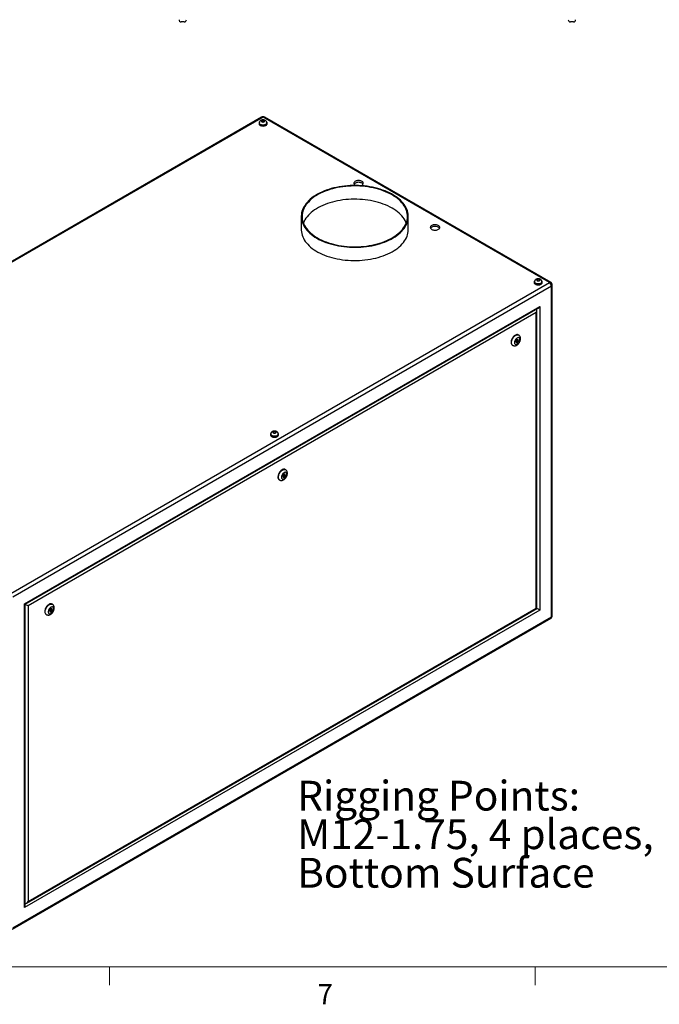
# Model space of a CAD drawing. Units: inches. Extents: x 0.4 to 16.6, y 0.2 to 10.8.
# Drawn here: x 2.2 to 5.1, y 0.2 to 4.8 of the extents above; entities that cross this region are included whole.
import ezdxf

# ---------------------------------------------------------------- set-up
doc = ezdxf.new("R2010")
doc.units = ezdxf.units.IN
doc.header["$MEASUREMENT"] = 0
doc.styles.add('SLDTEXTSTYLE0', font='TXT', dxfattribs={"width": 0.75})

# ---------------------------------------------------------------- blocks, each defined once
blk = doc.blocks.new('SW_NOTE_8')
at = {"color": 0, "linetype": 'Continuous', "lineweight": 0, "char_height": 0.137795, "attachment_point": 1, "style": 'SLDTEXTSTYLE0'}
for s, insert in [('Rigging Points:', (-1.7115, 0.4239)), ('M12-1.75, 4 places,', (-1.7115, 0.2457)), ('Bottom Surface', (-1.7115, 0.0675))]:
    blk.add_mtext(s, dxfattribs=dict(at, insert=insert))

msp = doc.modelspace()

# ---------------------------------------------------------------- linework, layer by layer
at = {"color": 7, "linetype": 'Continuous', "lineweight": 25}
for p, q in [((2.94119, 4.76274), (2.92674, 4.76274)), ((4.74119, 4.76274), (4.72674, 4.76274)), ((3.29868, 4.32234), (0.80726, 2.88407)), ((3.30533, 4.32168), (0.81391, 2.88341)), ((3.28663, 4.29457), (3.28663, 4.29171)), ((3.2881, 4.29539), (3.2881, 4.29457)), ((3.30239, 4.30711), (3.29853, 4.30386)), ((3.29853, 4.30386), (3.30147, 4.30031)), ((3.30147, 4.30031), (3.30826, 4.3)), ((3.30919, 4.3068), (3.30239, 4.30711)), ((3.30239, 4.30027), (3.30239, 4.30711)), ((4.63002, 3.55695), (3.30533, 4.32168)), ((3.30826, 4.3), (3.31212, 4.30325)), ((3.31212, 4.30325), (3.30919, 4.3068)), ((3.30919, 4.30078), (3.30919, 4.3068)), ((4.63667, 3.55761), (3.31198, 4.32234)), ((3.32255, 4.29457), (3.32255, 4.29539)), ((3.32403, 4.29171), (3.32403, 4.29457)), ((3.7318, 4.00725), (3.73441, 4.00596)), ((3.48209, 3.86311), (3.48209, 3.80187)), ((3.97709, 3.80187), (3.97709, 3.86311)), ((2.1386, 2.11868), (4.63002, 3.55695)), ((4.55942, 3.55981), (4.55942, 3.55695)), ((4.56089, 3.56062), (4.56089, 3.55981)), ((4.57518, 3.57234), (4.57132, 3.56909)), ((4.57132, 3.56909), (4.57426, 3.56554)), ((4.57426, 3.56554), (4.58106, 3.56523)), ((4.58198, 3.57203), (4.57518, 3.57234)), ((4.57518, 3.5655), (4.57518, 3.57234)), ((4.58106, 3.56523), (4.58492, 3.56848)), ((4.58492, 3.56848), (4.58198, 3.57203)), ((4.58198, 3.56601), (4.58198, 3.57203)), ((4.59534, 3.55981), (4.59534, 3.56062)), ((4.59682, 3.55695), (4.59682, 3.55981)), ((4.63942, 3.54066), (2.148, 2.10239)), ((4.63942, 2.01095), (4.63942, 3.54066)), ((4.64332, 2.01638), (4.64332, 3.54609)), ((2.20224, 2.07107), (4.58519, 3.44672)), ((2.20517, 2.06938), (4.57812, 3.43926)), ((4.56893, 3.41855), (2.2185, 2.06168)), ((4.56893, 2.05166), (4.56893, 3.41855)), ((4.57185, 2.04997), (4.57185, 3.42841)), ((4.58519, 3.44672), (4.58519, 2.04227)), ((4.47958, 3.293), (4.47479, 3.28529)), ((4.47479, 3.28529), (4.47609, 3.27877)), ((4.47543, 3.28206), (4.47778, 3.28252)), ((4.47563, 3.28664), (4.47964, 3.28432)), ((4.47609, 3.27877), (4.4822, 3.27997)), ((4.47778, 3.28252), (4.47909, 3.28464)), ((4.47778, 3.28252), (4.4822, 3.27997)), ((4.48214, 3.28865), (4.47827, 3.29089)), ((4.48569, 3.2942), (4.47958, 3.293)), ((4.48174, 3.28888), (4.48258, 3.29023)), ((4.48258, 3.29023), (4.48193, 3.29346)), ((4.4822, 3.27997), (4.487, 3.28768)), ((4.48258, 3.29023), (4.487, 3.28768)), ((4.487, 3.28768), (4.48569, 3.2942)), ((4.48757, 3.31438), (4.4858, 3.3154)), ((4.4583, 3.26777), (4.46007, 3.26675)), ((3.33966, 2.85565), (3.33966, 2.8528)), ((3.34113, 2.85647), (3.34113, 2.85565)), ((3.35542, 2.86819), (3.35156, 2.86494)), ((3.35156, 2.86494), (3.3545, 2.86139)), ((3.3545, 2.86139), (3.3613, 2.86108)), ((3.36222, 2.86788), (3.35542, 2.86819)), ((3.35542, 2.86135), (3.35542, 2.86819)), ((3.3613, 2.86108), (3.36516, 2.86433)), ((3.36516, 2.86433), (3.36222, 2.86788)), ((3.36222, 2.86186), (3.36222, 2.86788)), ((3.37558, 2.85565), (3.37558, 2.85647)), ((3.37706, 2.8528), (3.37706, 2.85565)), ((3.40923, 2.69187), (3.40746, 2.69289)), ((3.37997, 2.64526), (3.38173, 2.64424)), ((3.40125, 2.67049), (3.39645, 2.66278)), ((3.39645, 2.66278), (3.39775, 2.65626)), ((3.39709, 2.65955), (3.39944, 2.66001)), ((3.39729, 2.66413), (3.4013, 2.66181)), ((3.39775, 2.65626), (3.40386, 2.65746)), ((3.39944, 2.66001), (3.40076, 2.66212)), ((3.39944, 2.66001), (3.40386, 2.65746)), ((3.4038, 2.66614), (3.39993, 2.66838)), ((3.40735, 2.67169), (3.40125, 2.67049)), ((3.4034, 2.66637), (3.40424, 2.66772)), ((3.40424, 2.66772), (3.40359, 2.67095)), ((3.40386, 2.65746), (3.40866, 2.66517)), ((3.40424, 2.66772), (3.40866, 2.66517)), ((3.40866, 2.66517), (3.40735, 2.67169)), ((2.20224, 0.66662), (2.20224, 2.07107)), ((2.20517, 0.67648), (2.20517, 2.06938)), ((2.21143, 0.68733), (4.57185, 2.04997)), ((2.2185, 2.06168), (2.2185, 0.69479)), ((2.2185, 0.69479), (4.56893, 2.05166)), ((2.32901, 2.04918), (2.32291, 2.04798)), ((2.33032, 2.04266), (2.32901, 2.04918)), ((2.33089, 2.06936), (2.32913, 2.07038)), ((2.14525, 0.5666), (4.63667, 2.00486)), ((2.148, 0.57268), (4.63942, 2.01095)), ((4.58519, 2.04227), (2.20224, 0.66662)), ((2.30163, 2.02275), (2.3034, 2.02173)), ((2.32291, 2.04798), (2.31811, 2.04027)), ((2.31811, 2.04027), (2.31942, 2.03375)), ((2.31876, 2.03704), (2.3211, 2.0375)), ((2.31895, 2.04162), (2.32297, 2.0393)), ((2.31942, 2.03375), (2.32552, 2.03495)), ((2.3211, 2.0375), (2.32242, 2.03961)), ((2.3211, 2.0375), (2.32552, 2.03495)), ((2.32547, 2.04363), (2.32159, 2.04586)), ((2.32506, 2.04386), (2.3259, 2.04521)), ((2.3259, 2.04521), (2.32525, 2.04844)), ((2.32552, 2.03495), (2.33032, 2.04266)), ((2.3259, 2.04521), (2.33032, 2.04266))]:
    msp.add_line(p, q, dxfattribs=at)
at = {"color": 8, "linetype": 'Continuous', "lineweight": 25}
for p, q in [((4.57105, 3.43249), (4.57105, 3.43517)), ((2.20517, 0.68464), (2.2075, 0.68599))]:
    msp.add_line(p, q, dxfattribs=at)
at = {"color": 7, "linetype": 'Continuous', "lineweight": 18}
for p, q in [((16.37625, 0.39207), (0.62625, 0.39207)), ((2.59475, 0.39207), (2.59475, 0.30727)), ((4.5635, 0.39207), (4.5635, 0.30727))]:
    msp.add_line(p, q, dxfattribs=at)
at = {"color": 7, "linetype": 'Continuous', "lineweight": 25, "flags": 128}
for points in [[(3.28896, 4.29979), (3.28805, 4.2987), (3.28698, 4.29668), (3.28663, 4.29457), (3.28698, 4.29247), (3.28805, 4.29044), (3.28978, 4.28857), (3.2921, 4.28694)], [(3.28663, 4.29171), (3.28698, 4.28961), (3.28805, 4.28758), (3.28978, 4.28572), (3.2921, 4.28408), (3.29494, 4.28274), (3.29817, 4.28174), (3.30168, 4.28113), (3.30533, 4.28092), (3.30897, 4.28113), (3.31248, 4.28174), (3.31572, 4.28274), (3.31855, 4.28408), (3.32088, 4.28572), (3.3226, 4.28758), (3.32367, 4.28961), (3.32403, 4.29171)], [(3.2921, 4.28694), (3.29494, 4.2856), (3.29817, 4.2846), (3.30168, 4.28398), (3.30533, 4.28378), (3.30897, 4.28398), (3.31248, 4.2846), (3.31572, 4.2856), (3.31855, 4.28694), (3.32088, 4.28857), (3.3226, 4.29044), (3.32367, 4.29247), (3.32403, 4.29457), (3.32367, 4.29668), (3.3226, 4.2987), (3.32213, 4.29931)], [(3.29315, 4.28754), (3.29585, 4.28627), (3.29894, 4.28534), (3.30229, 4.28479), (3.30576, 4.28463), (3.30922, 4.28489), (3.31252, 4.28554), (3.31552, 4.28656), (3.31811, 4.28791), (3.32017, 4.28953), (3.32162, 4.29136), (3.32241, 4.29332), (3.32255, 4.29457)], [(3.30022, 4.30061), (3.30205, 4.29984), (3.3042, 4.29944), (3.30646, 4.29944), (3.30861, 4.29984), (3.31043, 4.30061), (3.31176, 4.30166), (3.31246, 4.3029), (3.31246, 4.30421), (3.31176, 4.30545), (3.31043, 4.3065), (3.30861, 4.30727), (3.30646, 4.30767), (3.3042, 4.30767), (3.30205, 4.30727), (3.30022, 4.3065), (3.29889, 4.30545), (3.29819, 4.30421), (3.29819, 4.3029), (3.29889, 4.30166), (3.30022, 4.30061)], [(3.75767, 4.00507), (3.76052, 4.00613), (3.76341, 4.00766), (3.76579, 4.00946), (3.76757, 4.01148), (3.7687, 4.01364), (3.76914, 4.01589), (3.76887, 4.01815), (3.76792, 4.02035), (3.76629, 4.02241), (3.76406, 4.02427), (3.76129, 4.02587), (3.75806, 4.02716), (3.75449, 4.0281), (3.75069, 4.02865), (3.74678, 4.0288), (3.74288, 4.02855), (3.73912, 4.0279), (3.73563, 4.02687), (3.73251, 4.0255), (3.72986, 4.02383), (3.72778, 4.02191), (3.72632, 4.01981), (3.72553, 4.01759), (3.72544, 4.01533), (3.72606, 4.01309), (3.72735, 4.01095), (3.72929, 4.00899), (3.7318, 4.00725), (3.7318, 4.00725)], [(3.76797, 4.01209), (3.76792, 4.01218), (3.76629, 4.01424), (3.76406, 4.0161), (3.76129, 4.01771), (3.75806, 4.01899), (3.75449, 4.01993), (3.75069, 4.02048), (3.74678, 4.02064), (3.74288, 4.02038), (3.73912, 4.01973), (3.73563, 4.0187), (3.73251, 4.01733), (3.72986, 4.01566), (3.72778, 4.01374), (3.72657, 4.01209)], [(3.55458, 3.76208), (3.56406, 3.75689), (3.574, 3.75199), (3.58438, 3.74741), (3.59516, 3.74315), (3.60631, 3.73922), (3.61781, 3.73563), (3.62962, 3.73241), (3.64171, 3.72954), (3.65404, 3.72705), (3.66658, 3.72494), (3.6793, 3.72321), (3.69216, 3.72187), (3.70513, 3.72093), (3.71816, 3.72038), (3.73122, 3.72023), (3.74428, 3.72048), (3.7573, 3.72113), (3.77024, 3.72217), (3.78307, 3.72361), (3.79575, 3.72543), (3.80824, 3.72764), (3.82052, 3.73022), (3.83254, 3.73318), (3.84428, 3.7365), (3.85569, 3.74017), (3.86675, 3.74418), (3.87744, 3.74852), (3.8877, 3.75319), (3.89753, 3.75816), (3.90689, 3.76342), (3.91576, 3.76896), (3.92411, 3.77477), (3.93191, 3.78082), (3.93915, 3.78709), (3.94581, 3.79358), (3.95187, 3.80027), (3.9573, 3.80713), (3.9621, 3.81414), (3.96625, 3.8213), (3.96975, 3.82857), (3.97257, 3.83593), (3.97472, 3.84337), (3.97618, 3.85087), (3.97696, 3.8584), (3.97704, 3.86594), (3.97644, 3.87347), (3.97515, 3.88098), (3.97317, 3.88844), (3.97052, 3.89582), (3.96719, 3.90312), (3.9632, 3.9103), (3.95856, 3.91735), (3.95328, 3.92425), (3.94738, 3.93098), (3.94087, 3.93752), (3.93378, 3.94386), (3.92611, 3.94996), (3.9179, 3.95583), (3.90916, 3.96144), (3.89992, 3.96677), (3.8902, 3.97182), (3.88004, 3.97656), (3.86946, 3.98098), (3.85849, 3.98508), (3.84716, 3.98884), (3.8355, 3.99225), (3.82355, 3.99529), (3.81133, 3.99797), (3.79889, 4.00027), (3.78626, 4.00219), (3.77346, 4.00373), (3.76055, 4.00487), (3.74754, 4.00561), (3.73449, 4.00596), (3.72142, 4.00591), (3.70838, 4.00546), (3.6954, 4.00462), (3.68251, 4.00338), (3.66975, 4.00175), (3.65716, 3.99973), (3.64477, 3.99734), (3.63262, 3.99457), (3.62073, 3.99143), (3.60916, 3.98793), (3.59791, 3.98409), (3.58704, 3.97991), (3.57656, 3.9754), (3.5665, 3.97058), (3.55691, 3.96547), (3.54779, 3.96006), (3.53918, 3.95439), (3.5311, 3.94846), (3.52357, 3.94229), (3.51662, 3.93591), (3.51026, 3.92932), (3.50452, 3.92254), (3.4994, 3.9156), (3.49492, 3.90852), (3.4911, 3.9013), (3.48794, 3.89398), (3.48545, 3.88658), (3.48365, 3.87911), (3.48253, 3.87159), (3.4821, 3.86405), (3.48235, 3.85651), (3.4833, 3.84899), (3.48494, 3.8415), (3.48725, 3.83408), (3.49024, 3.82674), (3.4939, 3.8195), (3.49822, 3.81238), (3.50318, 3.8054), (3.50877, 3.79858), (3.51498, 3.79194), (3.52178, 3.7855), (3.52917, 3.77928), (3.53711, 3.77329), (3.54559, 3.76755), (3.55458, 3.76208)], [(3.55723, 3.76361), (3.56665, 3.75846), (3.57653, 3.7536), (3.58684, 3.74905), (3.59756, 3.74483), (3.60865, 3.74094), (3.62009, 3.73739), (3.63183, 3.73421), (3.64386, 3.73139), (3.65612, 3.72894), (3.66859, 3.72687), (3.68124, 3.72519), (3.69403, 3.7239), (3.70691, 3.72301), (3.71986, 3.72251), (3.73283, 3.72241), (3.7458, 3.72271), (3.75872, 3.72341), (3.77156, 3.7245), (3.78428, 3.72598), (3.79685, 3.72786), (3.80922, 3.73012), (3.82137, 3.73275), (3.83326, 3.73576), (3.84485, 3.73912), (3.85612, 3.74284), (3.86703, 3.7469), (3.87755, 3.75128), (3.88765, 3.75599), (3.8973, 3.761), (3.90647, 3.76629), (3.91515, 3.77187), (3.9233, 3.7777), (3.9309, 3.78377), (3.93793, 3.79007), (3.94437, 3.79657), (3.9502, 3.80326), (3.9554, 3.81013), (3.95997, 3.81714), (3.96388, 3.82428), (3.96713, 3.83154), (3.9697, 3.83888), (3.97159, 3.84629), (3.9728, 3.85375), (3.97332, 3.86124), (3.97315, 3.86873), (3.97228, 3.8762), (3.97073, 3.88364), (3.9685, 3.89102), (3.96559, 3.89832), (3.962, 3.90552), (3.95776, 3.9126), (3.95288, 3.91954), (3.94736, 3.92632), (3.94122, 3.93293), (3.93449, 3.93933), (3.92717, 3.94552), (3.91929, 3.95147), (3.91088, 3.95717), (3.90195, 3.96261), (3.89253, 3.96776), (3.88265, 3.97262), (3.87234, 3.97717), (3.86162, 3.98139), (3.85053, 3.98528), (3.83909, 3.98883), (3.82735, 3.99201), (3.81532, 3.99483), (3.80306, 3.99728), (3.79059, 3.99935), (3.77794, 4.00103), (3.76516, 4.00232), (3.75227, 4.00321), (3.73932, 4.00371), (3.72635, 4.00381), (3.71338, 4.00351), (3.70046, 4.00282), (3.68762, 4.00172), (3.6749, 4.00024), (3.66233, 3.99836), (3.64996, 3.9961), (3.63781, 3.99347), (3.62592, 3.99046), (3.61433, 3.9871), (3.60306, 3.98338), (3.59215, 3.97932), (3.58163, 3.97494), (3.57153, 3.97023), (3.56188, 3.96522), (3.55271, 3.95993), (3.54403, 3.95435), (3.53588, 3.94852), (3.52828, 3.94245), (3.52125, 3.93615), (3.51481, 3.92965), (3.50898, 3.92296), (3.50378, 3.91609), (3.49921, 3.90908), (3.4953, 3.90194), (3.49205, 3.89468), (3.48948, 3.88734), (3.48759, 3.87993), (3.48638, 3.87247), (3.48586, 3.86498), (3.48603, 3.85749), (3.4869, 3.85002), (3.48845, 3.84258), (3.49068, 3.8352), (3.4936, 3.8279), (3.49718, 3.8207), (3.50142, 3.81362), (3.5063, 3.80668), (3.51182, 3.7999), (3.51796, 3.79329), (3.52469, 3.78689), (3.53201, 3.7807), (3.53989, 3.77475), (3.5483, 3.76905), (3.55723, 3.76361)], [(3.9675, 3.83249), (3.96559, 3.83708), (3.962, 3.84428), (3.95776, 3.85136), (3.95288, 3.8583), (3.94736, 3.86508), (3.94122, 3.87169), (3.93449, 3.87809), (3.92717, 3.88428), (3.91929, 3.89023), (3.91088, 3.89593), (3.90195, 3.90137), (3.89253, 3.90652), (3.88265, 3.91138), (3.87234, 3.91593), (3.86162, 3.92015), (3.85053, 3.92404), (3.83909, 3.92759), (3.82735, 3.93077), (3.81532, 3.93359), (3.80306, 3.93604), (3.79059, 3.93811), (3.77794, 3.93979), (3.76516, 3.94108), (3.75227, 3.94197), (3.73932, 3.94247), (3.72635, 3.94257), (3.71338, 3.94227), (3.70046, 3.94157), (3.68762, 3.94048), (3.6749, 3.939), (3.66233, 3.93712), (3.64996, 3.93486), (3.63781, 3.93223), (3.62592, 3.92922), (3.61433, 3.92586), (3.60306, 3.92214), (3.59215, 3.91808), (3.58163, 3.9137), (3.57153, 3.90899), (3.56188, 3.90398), (3.55271, 3.89869), (3.54403, 3.89311), (3.53588, 3.88728), (3.52828, 3.88121), (3.52125, 3.87491), (3.51481, 3.86841), (3.50898, 3.86171), (3.50378, 3.85485), (3.49921, 3.84784), (3.4953, 3.8407), (3.49205, 3.83344), (3.49168, 3.83249)], [(3.48209, 3.80187), (3.48214, 3.79904), (3.48274, 3.79151), (3.48403, 3.784), (3.48601, 3.77654), (3.48866, 3.76916), (3.49199, 3.76186), (3.49598, 3.75468), (3.50062, 3.74763), (3.5059, 3.74073), (3.5118, 3.734), (3.51831, 3.72746), (3.5254, 3.72112), (3.53307, 3.71502), (3.54128, 3.70915), (3.55002, 3.70354), (3.55926, 3.69821), (3.56898, 3.69316), (3.57914, 3.68842), (3.58972, 3.684), (3.60069, 3.6799), (3.61202, 3.67614), (3.62368, 3.67273), (3.63563, 3.66969), (3.64785, 3.66701), (3.66029, 3.66471), (3.67292, 3.66279), (3.68572, 3.66125), (3.69863, 3.66011), (3.71164, 3.65937), (3.72469, 3.65902), (3.73776, 3.65907), (3.7508, 3.65952), (3.76378, 3.66036), (3.77667, 3.6616), (3.78943, 3.66323), (3.80202, 3.66525), (3.81441, 3.66764), (3.82656, 3.67041), (3.83845, 3.67355), (3.85002, 3.67705), (3.86127, 3.68089), (3.87214, 3.68507), (3.88262, 3.68958), (3.89268, 3.6944), (3.90227, 3.69951), (3.91139, 3.70492), (3.92, 3.71059), (3.92808, 3.71652), (3.93561, 3.72269), (3.94256, 3.72907), (3.94892, 3.73566), (3.95466, 3.74244), (3.95978, 3.74938), (3.96426, 3.75646), (3.96808, 3.76368), (3.97124, 3.771), (3.97373, 3.7784), (3.97553, 3.78587), (3.97665, 3.79339), (3.97708, 3.80093), (3.97709, 3.80187)], [(4.08535, 3.80315), (4.08836, 3.80169), (4.09177, 3.80058), (4.09548, 3.79983), (4.09935, 3.79948), (4.10327, 3.79953), (4.10711, 3.79998), (4.11075, 3.80082), (4.11407, 3.80203), (4.11697, 3.80355), (4.11934, 3.80536), (4.12112, 3.80737), (4.12225, 3.80954), (4.12269, 3.81179), (4.12243, 3.81405), (4.12147, 3.81625), (4.11985, 3.81831), (4.11761, 3.82017), (4.11484, 3.82177), (4.11162, 3.82306), (4.10805, 3.82399), (4.10424, 3.82455), (4.10033, 3.8247), (4.09643, 3.82445), (4.09268, 3.8238), (4.08918, 3.82277), (4.08606, 3.8214), (4.08342, 3.81972), (4.08133, 3.81781), (4.07987, 3.81571), (4.07908, 3.81349), (4.079, 3.81123), (4.07961, 3.80899), (4.0809, 3.80685), (4.08284, 3.80488), (4.08535, 3.80315)], [(4.12152, 3.80799), (4.12147, 3.80808), (4.11985, 3.81014), (4.11761, 3.812), (4.11484, 3.8136), (4.11162, 3.81489), (4.10805, 3.81583), (4.10424, 3.81638), (4.10033, 3.81653), (4.09643, 3.81628), (4.09268, 3.81563), (4.08918, 3.8146), (4.08606, 3.81323), (4.08342, 3.81156), (4.08133, 3.80964), (4.08012, 3.80799)], [(4.56175, 3.56503), (4.56084, 3.56394), (4.55978, 3.56191), (4.55942, 3.55981), (4.55978, 3.5577), (4.56084, 3.55567), (4.56257, 3.55381), (4.56489, 3.55217)], [(4.55942, 3.55695), (4.55978, 3.55484), (4.56084, 3.55282), (4.56257, 3.55095), (4.56489, 3.54931), (4.56773, 3.54797), (4.57096, 3.54697), (4.57447, 3.54636), (4.57812, 3.54615), (4.58177, 3.54636), (4.58527, 3.54697), (4.58851, 3.54797), (4.59134, 3.54931), (4.59367, 3.55095), (4.5954, 3.55282), (4.59646, 3.55484), (4.59682, 3.55695)], [(4.56489, 3.55217), (4.56773, 3.55083), (4.57096, 3.54983), (4.57447, 3.54922), (4.57812, 3.54901), (4.58177, 3.54922), (4.58527, 3.54983), (4.58851, 3.55083), (4.59134, 3.55217), (4.59367, 3.55381), (4.5954, 3.55567), (4.59646, 3.5577), (4.59682, 3.55981), (4.59646, 3.56191), (4.5954, 3.56394), (4.59492, 3.56455)], [(4.56594, 3.55277), (4.56864, 3.5515), (4.57173, 3.55057), (4.57508, 3.55002), (4.57855, 3.54986), (4.58201, 3.55012), (4.58531, 3.55077), (4.58831, 3.55179), (4.5909, 3.55314), (4.59296, 3.55476), (4.59442, 3.55659), (4.5952, 3.55855), (4.59534, 3.55981)], [(4.57301, 3.56584), (4.57484, 3.56507), (4.57699, 3.56467), (4.57925, 3.56467), (4.5814, 3.56507), (4.58323, 3.56584), (4.58456, 3.56689), (4.58525, 3.56813), (4.58525, 3.56944), (4.58456, 3.57068), (4.58323, 3.57174), (4.5814, 3.5725), (4.57925, 3.57291), (4.57699, 3.57291), (4.57484, 3.5725), (4.57301, 3.57174), (4.57168, 3.57068), (4.57098, 3.56944), (4.57098, 3.56813), (4.57168, 3.56689), (4.57301, 3.56584)], [(4.4858, 3.3154), (4.48435, 3.31608), (4.48177, 3.31665), (4.47895, 3.31656), (4.47594, 3.31583), (4.47284, 3.31448), (4.46971, 3.31253), (4.46664, 3.31003), (4.46372, 3.30706), (4.46101, 3.30369), (4.45858, 3.30001), (4.45651, 3.2961), (4.45483, 3.29208), (4.45361, 3.28805), (4.45286, 3.28411), (4.45261, 3.28036)], [(4.49327, 3.29363), (4.49301, 3.29636), (4.49226, 3.29869), (4.49105, 3.30051), (4.48942, 3.30176), (4.48744, 3.30239), (4.48519, 3.30237), (4.48276, 3.30169), (4.48026, 3.30039), (4.47779, 3.29853), (4.47544, 3.29617), (4.47332, 3.29341), (4.4715, 3.29037), (4.47007, 3.28717), (4.46908, 3.28395), (4.46858, 3.28082), (4.46858, 3.27793), (4.46908, 3.27539), (4.47007, 3.2733), (4.4715, 3.27176), (4.47332, 3.27081), (4.47544, 3.27051), (4.47779, 3.27086), (4.48026, 3.27185), (4.48276, 3.27344), (4.48519, 3.27557), (4.48744, 3.27814), (4.48942, 3.28105), (4.49105, 3.28419), (4.49226, 3.28742), (4.49301, 3.29061), (4.49327, 3.29363)], [(4.48266, 3.28751), (4.48252, 3.28821), (4.48214, 3.28865), (4.48157, 3.28876), (4.48089, 3.28853), (4.48021, 3.28798), (4.47964, 3.28721), (4.47926, 3.28632), (4.47912, 3.28547), (4.47926, 3.28476), (4.47964, 3.28432), (4.48021, 3.28421), (4.48089, 3.28444), (4.48157, 3.28499), (4.48214, 3.28576), (4.48252, 3.28665), (4.48266, 3.28751)], [(3.35325, 2.86169), (3.35508, 2.86092), (3.35723, 2.86052), (3.35949, 2.86052), (3.36164, 2.86092), (3.36347, 2.86169), (3.3648, 2.86274), (3.36549, 2.86398), (3.36549, 2.86529), (3.3648, 2.86653), (3.36347, 2.86758), (3.36164, 2.86835), (3.35949, 2.86875), (3.35723, 2.86875), (3.35508, 2.86835), (3.35325, 2.86758), (3.35192, 2.86653), (3.35122, 2.86529), (3.35122, 2.86398), (3.35192, 2.86274), (3.35325, 2.86169)], [(3.34199, 2.86088), (3.34108, 2.85978), (3.34002, 2.85776), (3.33966, 2.85565), (3.34002, 2.85355), (3.34108, 2.85152), (3.34281, 2.84966), (3.34514, 2.84802)], [(3.33966, 2.8528), (3.34002, 2.85069), (3.34108, 2.84866), (3.34281, 2.8468), (3.34514, 2.84516), (3.34797, 2.84382), (3.3512, 2.84282), (3.35471, 2.84221), (3.35836, 2.842), (3.36201, 2.84221), (3.36552, 2.84282), (3.36875, 2.84382), (3.37158, 2.84516), (3.37391, 2.8468), (3.37564, 2.84866), (3.3767, 2.85069), (3.37706, 2.8528), (3.37706, 2.8528)], [(3.34514, 2.84802), (3.34797, 2.84668), (3.3512, 2.84568), (3.35471, 2.84506), (3.35836, 2.84486), (3.36201, 2.84506), (3.36552, 2.84568), (3.36875, 2.84668), (3.37158, 2.84802), (3.37391, 2.84966), (3.37564, 2.85152), (3.3767, 2.85355), (3.37706, 2.85565), (3.3767, 2.85776), (3.37564, 2.85978), (3.37516, 2.86039)], [(3.34618, 2.84862), (3.34888, 2.84735), (3.35197, 2.84642), (3.35532, 2.84587), (3.3588, 2.84571), (3.36225, 2.84597), (3.36555, 2.84662), (3.36855, 2.84764), (3.37114, 2.84899), (3.3732, 2.85061), (3.37466, 2.85244), (3.37545, 2.8544), (3.37558, 2.85565)], [(3.40746, 2.69289), (3.40601, 2.69357), (3.40344, 2.69414), (3.40061, 2.69405), (3.3976, 2.69332), (3.3945, 2.69197), (3.39137, 2.69001), (3.3883, 2.68752), (3.38538, 2.68455), (3.38267, 2.68118), (3.38024, 2.6775), (3.37817, 2.67359), (3.3765, 2.66957), (3.37527, 2.66554), (3.37452, 2.6616), (3.37427, 2.65785)], [(3.41493, 2.67112), (3.41467, 2.67385), (3.41392, 2.67617), (3.41271, 2.678), (3.41108, 2.67925), (3.4091, 2.67988), (3.40685, 2.67986), (3.40443, 2.67918), (3.40193, 2.67788), (3.39945, 2.67602), (3.3971, 2.67366), (3.39498, 2.6709), (3.39316, 2.66786), (3.39173, 2.66466), (3.39075, 2.66144), (3.39024, 2.65831), (3.39024, 2.65542), (3.39075, 2.65288), (3.39173, 2.65079), (3.39316, 2.64925), (3.39498, 2.6483), (3.3971, 2.648), (3.39945, 2.64835), (3.40193, 2.64934), (3.40443, 2.65093), (3.40685, 2.65306), (3.4091, 2.65563), (3.41108, 2.65854), (3.41271, 2.66167), (3.41392, 2.6649), (3.41467, 2.6681), (3.41493, 2.67112)], [(3.40432, 2.66499), (3.40419, 2.6657), (3.4038, 2.66614), (3.40323, 2.66625), (3.40255, 2.66602), (3.40188, 2.66547), (3.4013, 2.6647), (3.40092, 2.66381), (3.40079, 2.66295), (3.40092, 2.66225), (3.4013, 2.66181), (3.40188, 2.6617), (3.40255, 2.66193), (3.40323, 2.66248), (3.4038, 2.66325), (3.40419, 2.66414), (3.40432, 2.66499)], [(2.20224, 2.07107), (2.20348, 2.07035), (2.20441, 2.06982), (2.20498, 2.06949), (2.20517, 2.06938)], [(2.32913, 2.07038), (2.32767, 2.07106), (2.3251, 2.07163), (2.32227, 2.07154), (2.31927, 2.07081), (2.31616, 2.06945), (2.31303, 2.0675), (2.30997, 2.06501), (2.30704, 2.06204), (2.30433, 2.05867), (2.30191, 2.05498), (2.29983, 2.05108), (2.29816, 2.04706), (2.29693, 2.04303), (2.29618, 2.03909), (2.29593, 2.03534)], [(2.33659, 2.04861), (2.33634, 2.05134), (2.33559, 2.05366), (2.33437, 2.05549), (2.33274, 2.05674), (2.33076, 2.05737), (2.32851, 2.05734), (2.32609, 2.05667), (2.32359, 2.05537), (2.32111, 2.05351), (2.31877, 2.05115), (2.31664, 2.04839), (2.31483, 2.04535), (2.3134, 2.04215), (2.31241, 2.03892), (2.3119, 2.0358), (2.3119, 2.03291), (2.31241, 2.03037), (2.3134, 2.02828), (2.31483, 2.02674), (2.31664, 2.02579), (2.31877, 2.02549), (2.32111, 2.02584), (2.32359, 2.02683), (2.32609, 2.02842), (2.32851, 2.03054), (2.33076, 2.03312), (2.33274, 2.03603), (2.33437, 2.03916), (2.33559, 2.04239), (2.33634, 2.04558), (2.33659, 2.04861)], [(4.56893, 2.05166), (4.57017, 2.05094), (4.57109, 2.05041), (4.57166, 2.05008), (4.57185, 2.04997)], [(2.32598, 2.04248), (2.32585, 2.04319), (2.32547, 2.04363), (2.32489, 2.04374), (2.32422, 2.0435), (2.32354, 2.04296), (2.32297, 2.04218), (2.32258, 2.0413), (2.32245, 2.04044), (2.32258, 2.03974), (2.32297, 2.0393), (2.32354, 2.03919), (2.32422, 2.03942), (2.32489, 2.03997), (2.32547, 2.04074), (2.32585, 2.04162), (2.32598, 2.04248)]]:
    msp.add_lwpolyline(points, dxfattribs=at)
at = {"color": 8, "linetype": 'Continuous', "lineweight": 25, "flags": 128}
for points in [[(3.32255, 4.29539), (3.32241, 4.29413), (3.32162, 4.29217), (3.32017, 4.29034), (3.31811, 4.28872), (3.31552, 4.28737), (3.31252, 4.28635), (3.30922, 4.2857), (3.30576, 4.28545), (3.30229, 4.2856), (3.29894, 4.28615), (3.29585, 4.28709), (3.29315, 4.28836)], [(4.59534, 3.56062), (4.5952, 3.55937), (4.59442, 3.55741), (4.59296, 3.55558), (4.5909, 3.55396), (4.58831, 3.55261), (4.58531, 3.55159), (4.58201, 3.55094), (4.57855, 3.55068), (4.57508, 3.55083), (4.57173, 3.55139), (4.56864, 3.55232), (4.56594, 3.55359)], [(4.46009, 3.26674), (4.45926, 3.26727), (4.45738, 3.26908), (4.45593, 3.27144), (4.45494, 3.27429), (4.45444, 3.27757), (4.45444, 3.28119), (4.45494, 3.28504), (4.45593, 3.28904), (4.45738, 3.29308), (4.45926, 3.29706), (4.46152, 3.30086), (4.4641, 3.3044), (4.46692, 3.30758), (4.46993, 3.31032), (4.47304, 3.31255), (4.47616, 3.31421), (4.47923, 3.31526), (4.48216, 3.31567), (4.48487, 3.31542), (4.48729, 3.31454), (4.48754, 3.3144)], [(3.37558, 2.85647), (3.37545, 2.85521), (3.37466, 2.85325), (3.3732, 2.85143), (3.37114, 2.8498), (3.36855, 2.84845), (3.36555, 2.84743), (3.36225, 2.84678), (3.3588, 2.84653), (3.35532, 2.84668), (3.35197, 2.84724), (3.34888, 2.84817), (3.34618, 2.84944)], [(3.38175, 2.64423), (3.38093, 2.64476), (3.37905, 2.64657), (3.37759, 2.64893), (3.3766, 2.65178), (3.3761, 2.65506), (3.3761, 2.65867), (3.3766, 2.66253), (3.37759, 2.66653), (3.37905, 2.67057), (3.38093, 2.67454), (3.38318, 2.67835), (3.38576, 2.68189), (3.38859, 2.68507), (3.39159, 2.68781), (3.3947, 2.69004), (3.39783, 2.6917), (3.40089, 2.69275), (3.40382, 2.69316), (3.40653, 2.69291), (3.40895, 2.69203), (3.4092, 2.69189)], [(2.30341, 2.02172), (2.30259, 2.02225), (2.30071, 2.02406), (2.29925, 2.02642), (2.29826, 2.02927), (2.29776, 2.03255), (2.29776, 2.03616), (2.29826, 2.04002), (2.29925, 2.04402), (2.30071, 2.04806), (2.30259, 2.05203), (2.30485, 2.05584), (2.30742, 2.05938), (2.31025, 2.06256), (2.31325, 2.0653), (2.31636, 2.06753), (2.31949, 2.06919), (2.32255, 2.07024), (2.32548, 2.07064), (2.32819, 2.0704), (2.33061, 2.06952), (2.33086, 2.06938)]]:
    msp.add_lwpolyline(points, dxfattribs=at)
at = {"color": 7, "linetype": 'Continuous', "lineweight": 25}
for centre, radius, start, end in [((2.92674, 4.77274), 0.01, 180, 270), ((2.94119, 4.77274), 0.01, 270, 0), ((4.72674, 4.77274), 0.01, 180, 270), ((4.74119, 4.77274), 0.01, 270, 0), ((3.29668, 4.2954), 0.00862, 185.5172, 245.80298), ((3.30533, 4.31082), 0.0133, 60.00269, 119.99731), ((4.56947, 3.56063), 0.00862, 185.5168, 245.80311), ((4.61901, 3.53973), 0.02044, 2.60548, 57.39452), ((4.63002, 3.54609), 0.0133, 0, 60.00269), ((4.46618, 3.27892), 0.01365, 173.93444, 234.75331), ((3.34971, 2.85648), 0.00862, 185.51709, 245.80293), ((3.38784, 2.65641), 0.01365, 173.93484, 234.75299), ((2.30951, 2.0339), 0.01365, 173.93495, 234.7528), ((4.63002, 2.01638), 0.0133, 299.99731, 0)]:
    msp.add_arc(centre, radius, start, end, dxfattribs=at)
at = {"color": 8, "linetype": 'Continuous', "lineweight": 25}
for centre, radius, start, end in [((3.29668, 4.29622), 0.00862, 185.58142, 245.79721), ((3.30143, 4.31624), 0.00669, 54.38259, 114.30703), ((3.30922, 4.31624), 0.00669, 65.69317, 125.61754), ((4.56947, 3.56145), 0.00862, 185.58175, 245.79689), ((4.63392, 3.55151), 0.00669, 65.69317, 125.61754), ((4.63666, 3.54675), 0.00669, 294.37416, 354.30576), ((3.34971, 2.8573), 0.00862, 185.58112, 245.79711), ((4.63291, 2.01023), 0.00656, 305.01426, 6.29787), ((4.63666, 2.01704), 0.00669, 294.37416, 354.30576)]:
    msp.add_arc(centre, radius, start, end, dxfattribs=at)
at = {"color": 7, "linetype": 'Continuous', "lineweight": 25}
for centre, major_axis, ratio, start_param, end_param in [((4.56185, 3.42263), (0.00707, 0.01225), 0.5773346, 4.7124296, 6.1747725), ((4.57812, 3.4508), (0.00707, 0.01225), 0.5773346, 3.9269502, 4.7124296), ((2.21143, 2.06576), (0.01, -0.00577), 0.0000704, 0.7854388, 2.2476934), ((4.57812, 2.04635), (0.01, -0.00577), 0.0000704, 0.7854388, 2.2477817), ((2.21143, 0.69887), (0.00707, 0.01225), 0.5773346, 3.250175, 4.7124296), ((2.19517, 0.6707), (0.00707, 0.01225), 0.5773346, 4.7124296, 5.4978278)]:
    msp.add_ellipse(centre, major_axis=major_axis, ratio=ratio, start_param=start_param, end_param=end_param, dxfattribs=at)
for points, knots in [([(3.32252, 4.29539), (3.32248, 4.29623), (3.3224, 4.29798), (3.32156, 4.30047), (3.32027, 4.30276), (3.31855, 4.30476), (3.31646, 4.30645), (3.31399, 4.30783), (3.31117, 4.30886), (3.30805, 4.30947), (3.30476, 4.30963), (3.30142, 4.3093), (3.29824, 4.30848), (3.2954, 4.3072), (3.29299, 4.30556), (3.29101, 4.30359), (3.28949, 4.30134), (3.28853, 4.29886), (3.28807, 4.29683), (3.28815, 4.29567), (3.28817, 4.29539)], [0, 0, 0, 0, 0.05142742, 0.10568748, 0.15865354, 0.21163878, 0.26600064, 0.32303975, 0.3834297, 0.44648756, 0.51055715, 0.57580056, 0.64313521, 0.70507433, 0.76432762, 0.82081775, 0.87553594, 0.9293308, 0.9827643, 1, 1, 1, 1]), ([(4.59532, 3.56062), (4.59528, 3.56147), (4.5952, 3.56321), (4.59435, 3.5657), (4.59306, 3.568), (4.59134, 3.56999), (4.58925, 3.57168), (4.58679, 3.57306), (4.58396, 3.57409), (4.58084, 3.57471), (4.57755, 3.57487), (4.57421, 3.57454), (4.57104, 3.57371), (4.56819, 3.57243), (4.56578, 3.57079), (4.5638, 3.56882), (4.56229, 3.56657), (4.56132, 3.56409), (4.56086, 3.56206), (4.56094, 3.5609), (4.56096, 3.56062)], [0, 0, 0, 0, 0.0514274, 0.1056884, 0.1586544, 0.2116397, 0.2660016, 0.3230407, 0.3834296, 0.4464875, 0.5105571, 0.5758006, 0.6431358, 0.7050745, 0.7643279, 0.820818, 0.8755364, 0.929331, 0.982765, 1, 1, 1, 1]), ([(4.46014, 3.2668), (4.46066, 3.26649), (4.46208, 3.26565), (4.46466, 3.2649), (4.46773, 3.26451), (4.47085, 3.26469), (4.474, 3.2654), (4.47717, 3.26665), (4.48031, 3.26844), (4.48336, 3.27077), (4.48623, 3.27356), (4.48884, 3.27673), (4.49113, 3.2802), (4.49305, 3.28389), (4.49457, 3.28775), (4.49564, 3.29171), (4.49613, 3.29505), (4.49618, 3.29704), (4.49619, 3.29771)], [0, 0, 0, 0, 0.034522, 0.0933665, 0.1516068, 0.2105217, 0.2713012, 0.33488, 0.4015402, 0.4705647, 0.5405333, 0.6103858, 0.6800264, 0.7497332, 0.8198858, 0.8908959, 0.9632314, 1, 1, 1, 1]), ([(4.49619, 3.29771), (4.49617, 3.29847), (4.49612, 3.3004), (4.49562, 3.30337), (4.49459, 3.30648), (4.4931, 3.30926), (4.49112, 3.31171), (4.48922, 3.31345), (4.48786, 3.31415), (4.48748, 3.31435)], [0, 0, 0, 0, 0.1128517, 0.2869047, 0.4530161, 0.6122164, 0.7666183, 0.9347729, 1, 1, 1, 1]), ([(3.37556, 2.85647), (3.37552, 2.85732), (3.37544, 2.85906), (3.37459, 2.86155), (3.3733, 2.86384), (3.37159, 2.86584), (3.36949, 2.86753), (3.36703, 2.86891), (3.3642, 2.86994), (3.36108, 2.87055), (3.35779, 2.87071), (3.35445, 2.87038), (3.35128, 2.86956), (3.34843, 2.86828), (3.34602, 2.86664), (3.34404, 2.86467), (3.34253, 2.86242), (3.34156, 2.85994), (3.3411, 2.85791), (3.34118, 2.85675), (3.3412, 2.85647)], [0, 0, 0, 0, 0.051428, 0.1056884, 0.1586547, 0.2116399, 0.2660017, 0.3230405, 0.38343, 0.4464876, 0.5105568, 0.5758005, 0.6431358, 0.7050741, 0.7643278, 0.8208173, 0.8755369, 0.9293318, 0.9827657, 1, 1, 1, 1]), ([(3.41786, 2.6752), (3.41784, 2.67596), (3.41779, 2.67789), (3.41728, 2.68086), (3.41625, 2.68397), (3.41476, 2.68675), (3.41278, 2.6892), (3.41088, 2.69094), (3.40952, 2.69164), (3.40914, 2.69184)], [0, 0, 0, 0, 0.11285171, 0.28690518, 0.45301727, 0.61221717, 0.76662046, 0.93477516, 1, 1, 1, 1]), ([(3.3818, 2.64429), (3.38233, 2.64398), (3.38374, 2.64313), (3.38633, 2.64239), (3.38939, 2.64199), (3.39252, 2.64218), (3.39567, 2.64289), (3.39883, 2.64414), (3.40197, 2.64593), (3.40502, 2.64826), (3.40789, 2.65105), (3.4105, 2.65422), (3.41279, 2.65769), (3.41471, 2.66138), (3.41623, 2.66524), (3.4173, 2.6692), (3.4178, 2.67254), (3.41784, 2.67453), (3.41786, 2.6752)], [0, 0, 0, 0, 0.0345226, 0.0933662, 0.1516077, 0.2105213, 0.2713012, 0.3348811, 0.4015396, 0.4705647, 0.5405326, 0.6103858, 0.6800262, 0.7497339, 0.8198857, 0.8908958, 0.9632315, 1, 1, 1, 1]), ([(2.30347, 2.02178), (2.30399, 2.02147), (2.3054, 2.02062), (2.30799, 2.01987), (2.31105, 2.01948), (2.31418, 2.01967), (2.31733, 2.02038), (2.32049, 2.02163), (2.32363, 2.02342), (2.32669, 2.02575), (2.32956, 2.02854), (2.33217, 2.03171), (2.33445, 2.03518), (2.33638, 2.03887), (2.3379, 2.04272), (2.33896, 2.04669), (2.33946, 2.05003), (2.3395, 2.05202), (2.33952, 2.05269)], [0, 0, 0, 0, 0.0345232, 0.0933663, 0.1516082, 0.2105213, 0.2713007, 0.3348815, 0.4015396, 0.4705642, 0.5405327, 0.6103852, 0.6800257, 0.7497339, 0.8198853, 0.8908954, 0.9632315, 1, 1, 1, 1]), ([(2.33952, 2.05269), (2.3395, 2.05345), (2.33945, 2.05538), (2.33894, 2.05835), (2.33791, 2.06146), (2.33643, 2.06423), (2.33444, 2.06669), (2.33254, 2.06843), (2.33118, 2.06913), (2.3308, 2.06933)], [0, 0, 0, 0, 0.1128514, 0.286905, 0.4530174, 0.6122168, 0.7666211, 0.9347761, 1, 1, 1, 1])]:
    msp.add_open_spline(points, degree=3, knots=knots, dxfattribs=at)

# ---------------------------------------------------------------- block references
at = {"color": 7, "linetype": 'Continuous', "lineweight": 0}
msp.add_blockref('SW_NOTE_8', (5.17488, 0.8293), dxfattribs=at)

# ---------------------------------------------------------------- texts
at = {"color": 7, "linetype": 'Continuous', "lineweight": 0, "insert": (3.55743, 0.31326), "char_height": 0.09375, "attachment_point": 1, "style": 'SLDTEXTSTYLE0'}
msp.add_mtext('7', dxfattribs=at)

doc.saveas('drawing.dxf')
